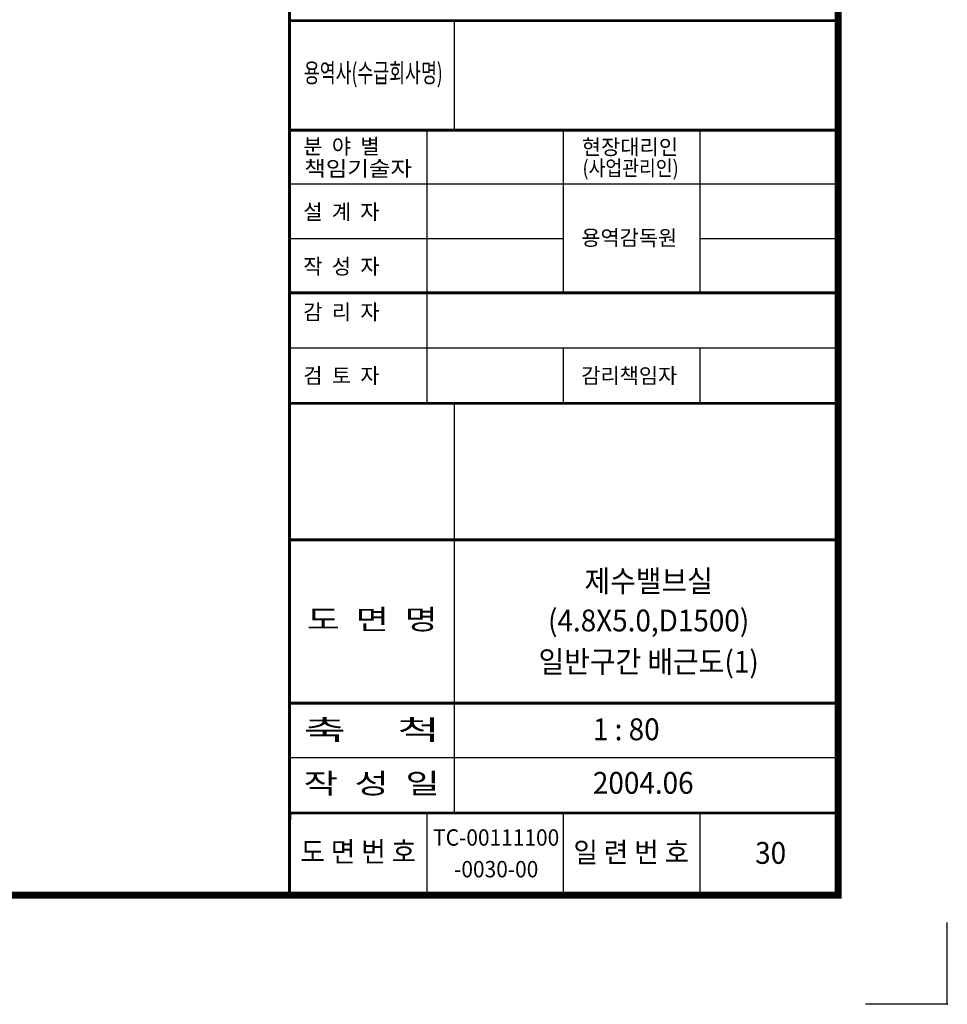
# Model space of a CAD drawing. Units: millimetres. Extents: x -40241 to -6601, y 15055 to 41603.
# Drawn here: x -13398 to -6601, y 15055 to 22265 of the extents above; entities that cross this region are included whole.
import ezdxf
from ezdxf.enums import TextEntityAlignment as Align

# ---------------------------------------------------------------- set-up
doc = ezdxf.new("R2010")
doc.units = ezdxf.units.MM
for name, color, linetype in [('BOX1', 5, 'Continuous'), ('BOX2', 5, 'Continuous'), ('CHR1', 7, 'Continuous'), ('CHR2', 6, 'Continuous')]:
    doc.layers.add(name, color=color, linetype=linetype)
doc.styles.add('A', font='DotumChe.ttf')
doc.styles.add('GHM1', font='GEM1', dxfattribs={"bigfont": 'GHM1'})

msp = doc.modelspace()

# ---------------------------------------------------------------- linework, layer by layer
at = {"layer": 'BOX1'}
for p, q in [((-11425.4, 15862.9), (-11425.4, 23462.9)), ((-11421.4, 15862.9), (-11421.4, 23462.9)), ((-11417.4, 15862.9), (-11417.4, 23462.9)), ((-11417.4, 15858.9), (-11417.4, 23462.9)), ((-11413.4, 15862.9), (-11413.4, 23462.9)), ((-11413.4, 22262.9), (-7413.4, 22262.9)), ((-11413.4, 22262.9), (-7413.4, 22262.9)), ((-11413.4, 22258.9), (-7413.4, 22258.9)), ((-11413.4, 22254.9), (-7413.4, 22254.9)), ((-10213.4, 21450.9), (-10213.4, 22262.9)), ((-11413.4, 21462.9), (-7413.4, 21462.9)), ((-11413.4, 21458.9), (-7413.4, 21458.9)), ((-11413.4, 21454.9), (-7413.4, 21454.9)), ((-11413.4, 21450.9), (-7413.4, 21450.9)), ((-10413.4, 19862.9), (-10413.4, 21462.9)), ((-9413.4, 20258.9), (-9413.4, 21462.9)), ((-8413.4, 20258.9), (-8413.4, 21462.9)), ((-11413.4, 21062.9), (-7413.4, 21062.9)), ((-11413.4, 20662.9), (-9413.4, 20662.9)), ((-8413.4, 20662.9), (-7413.4, 20662.9)), ((-11413.4, 20270.9), (-7413.4, 20270.9)), ((-11413.4, 20266.9), (-7413.4, 20266.9)), ((-11413.4, 20262.9), (-7413.4, 20262.9)), ((-11413.4, 20258.9), (-7413.4, 20258.9)), ((-11413.4, 19862.9), (-7413.4, 19862.9)), ((-10413.4, 19450.9), (-10413.4, 19862.9)), ((-9413.4, 19462.9), (-9413.4, 19862.9)), ((-8413.4, 19462.9), (-8413.4, 19862.9)), ((-11413.4, 19462.9), (-7413.4, 19462.9)), ((-11413.4, 19458.9), (-7413.4, 19458.9)), ((-11413.4, 19454.9), (-7413.4, 19454.9)), ((-11413.4, 19450.9), (-7413.4, 19450.9)), ((-10213.4, 18462.9), (-10213.4, 19462.9)), ((-11413.4, 18462.9), (-7413.4, 18462.9)), ((-11413.4, 18458.9), (-7413.4, 18458.9)), ((-10213.4, 17266.9), (-10213.4, 18462.9)), ((-11413.4, 18454.9), (-7413.4, 18454.9)), ((-11413.4, 18450.9), (-7413.4, 18450.9)), ((-11413.4, 17266.9), (-7413.4, 17266.9)), ((-11413.4, 17262.9), (-7413.4, 17262.9)), ((-11413.4, 17258.9), (-7413.4, 17258.9)), ((-11413.4, 17254.9), (-7413.4, 17254.9)), ((-10213.4, 16450.9), (-10213.4, 17266.9)), ((-11413.4, 16862.9), (-7413.4, 16862.9)), ((-11413.4, 16462.9), (-7413.4, 16462.9)), ((-11413.4, 16458.9), (-7413.4, 16458.9)), ((-11413.4, 16454.9), (-7413.4, 16454.9)), ((-11413.4, 16450.9), (-7413.4, 16450.9)), ((-10413.4, 15862.9), (-10413.4, 16462.9)), ((-9413.4, 15862.9), (-9413.4, 16462.9)), ((-8413.4, 15862.9), (-8413.4, 16462.9))]:
    msp.add_line(p, q, dxfattribs=at)
at = {"layer": 'BOX1', "const_width": 52}
msp.add_lwpolyline([(-39441.4, 15854.9), (-39441.4, 38014.9), (-7401.4, 38014.9), (-7401.4, 15854.9)], close=True, dxfattribs=at)
at = {"layer": 'BOX2'}
msp.add_line((-11413.4, 16462.9), (-11413.4, 16404.8), dxfattribs=at)
at = {"layer": 'CHR1'}
for q in [(-6601.4, 15654.9), (-7201.4, 15054.9)]:
    msp.add_line((-6601.4, 15054.9), q, dxfattribs=at)
msp.add_point((-6601.4, 15054.9), dxfattribs=at)

# ---------------------------------------------------------------- texts
at = {"layer": 'BOX2', "color": 6, "style": 'GHM1'}
for s, height, width, p, p2 in [('용역사(수급회사명)', 140, 0.630404, (-11316.2, 21805.3), (-10299, 21805.3)), ('도  면  명', 148, 0.928474, (-11294.6, 17799.7), (-10335.8, 17799.7)), ('축     척', 148, 1.04094, (-11317.8, 16990.5), (-10321.4, 16990.5)), ('작  성  일', 148, 0.952934, (-11317.8, 16598.5), (-10321.4, 16598.5)), ('도 면 번 호', 148, 0.745759, (-11341.4, 16098.1), (-10493.4, 16098.1)), ('일 련 번 호', 148, 0.745759, (-9341.4, 16094.1), (-8493.4, 16094.1))]:
    msp.add_text(s, height=height, dxfattribs=dict(at, width=width)).set_placement(p, p2, align=Align.FIT)
for s, p in [('설  계  자', (-11320.4, 20802)), ('용역감독원', (-9283.6, 20612)), ('작  성  자', (-11320.4, 20402)), ('감  리  자', (-11320.4, 20068)), ('검  토  자', (-11320.4, 19602)), ('감리책임자', (-9283.6, 19602))]:
    msp.add_text(s, height=112, dxfattribs=at).set_placement(p)
at = {"layer": 'BOX2', "color": 6, "style": 'A', "width": 0.936708}
for s, height, p in [('제수밸브실', 160, (-8790, 18133.1)), ('(4.8X5.0,D1500)', 160, (-8790, 17844.6)), ('일반구간 배근도(1)', 160, (-8790, 17542.4)), ('TC-00111100', 120, (-9906.8, 16260.8)), ('30', 160, (-7895.8, 16142.8)), ('-0030-00', 120, (-9906.8, 16028.9))]:
    msp.add_text(s, height=height, dxfattribs=at).set_placement(p, align=Align.MIDDLE)
for s, p in [('1 : 80', (-9198.2, 16988.5)), ('2004.06', (-9198.2, 16596.5))]:
    msp.add_text(s, height=160, dxfattribs=at).set_placement(p)
at = {"layer": 'CHR2', "style": 'GHM1'}
msp.add_text('분  야  별', height=112, dxfattribs=at).set_placement((-11320.4, 21281.6))
for s, width, p, p2 in [('현장대리인', 0.976114, (-9279.8, 21276.5), (-8574.2, 21276.5)), ('책임기술자', 1.077426, (-11313.8, 21119.3), (-10523.4, 21119.3)), ('(사업관리인)', 0.837155, (-9275, 21122.5), (-8569.4, 21122.5))]:
    msp.add_text(s, height=112, dxfattribs=dict(at, width=width)).set_placement(p, p2, align=Align.FIT)

doc.saveas('drawing.dxf')
